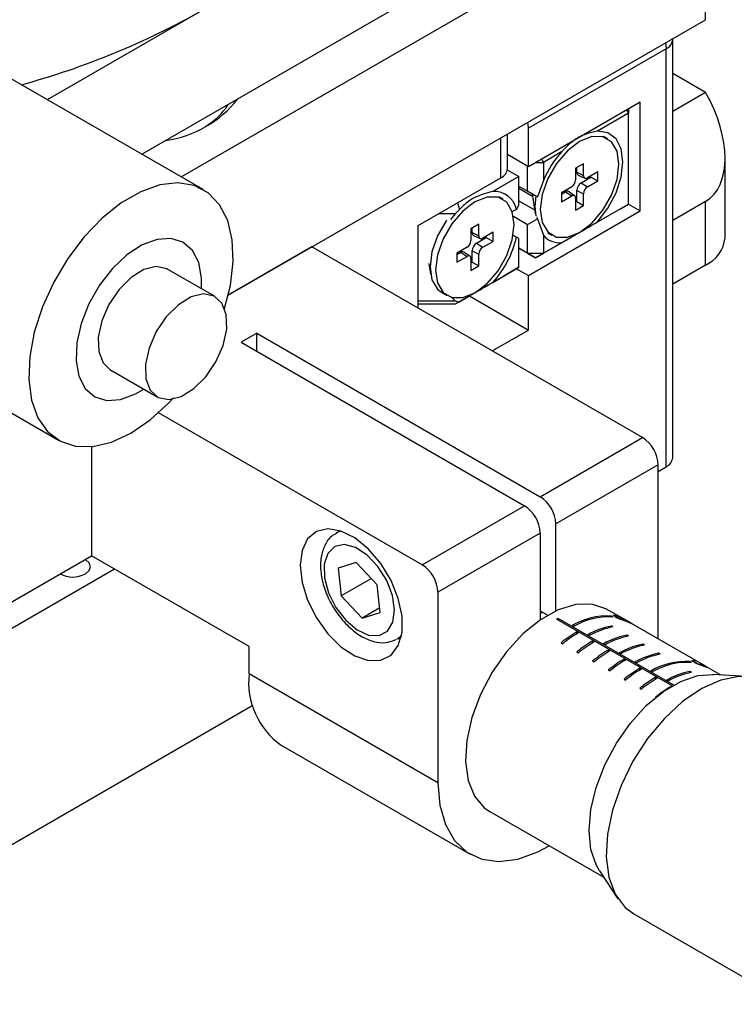
# Model space of a CAD drawing. Units: millimetres. Extents: x 5 to 393, y 4 to 204.
# Drawn here: x 240 to 260, y 112 to 140 of the extents above; entities that cross this region are included whole.
import ezdxf

# ---------------------------------------------------------------- set-up
doc = ezdxf.new("R2010")
doc.units = ezdxf.units.MM

msp = doc.modelspace()

# ---------------------------------------------------------------- linework, layer by layer
at = {"color": 7, "linetype": 'Continuous', "lineweight": 30}
for p, q in [((244.9379, 135.1464), (259.6563, 143.6432)), ((259.6563, 139.5605), (259.6563, 143.6432)), ((243.8331, 135.7842), (256.5627, 143.1329)), ((241.181, 137.3153), (245.5142, 139.8168)), ((246.2581, 131.8259), (259.6563, 139.5605)), ((258.7345, 138.999), (258.7338, 139.0279)), ((258.7345, 127.2612), (258.7345, 138.999)), ((258.5515, 138.7438), (254.6845, 136.5115)), ((258.5515, 127.0061), (258.5515, 138.7438)), ((245.5565, 134.7893), (240.0322, 137.9784)), ((259.6563, 137.5178), (258.7345, 138.05)), ((259.6563, 137.5178), (258.7345, 136.9857)), ((246.4295, 137.2037), (246.4295, 137.2831)), ((254.6845, 135.4398), (257.8222, 137.2512)), ((257.8222, 134.1891), (257.8222, 137.2512)), ((257.4908, 136.9322), (256.6271, 136.4336)), ((257.4355, 137.0279), (257.4908, 136.9322)), ((257.4908, 137.0598), (257.4908, 136.9322)), ((257.4908, 134.3805), (257.4908, 136.9322)), ((254.0941, 135.376), (254.0941, 136.3495)), ((254.6845, 135.4398), (254.6845, 136.5115)), ((256.902, 136.2187), (256.7915, 136.2825)), ((254.0941, 135.7806), (254.6845, 135.4398)), ((255.6145, 135.849), (255.1043, 135.5545)), ((254.8833, 135.5545), (255.1043, 135.5545)), ((255.049, 135.6502), (255.1043, 135.5545)), ((255.1043, 135.5545), (255.1043, 135.048)), ((256.2313, 135.5162), (256.0103, 135.3886)), ((256.2313, 135.1844), (256.2313, 135.5162)), ((260.2055, 133.4353), (260.2055, 135.6699)), ((254.0922, 135.3479), (254.4193, 135.1591)), ((254.6624, 134.7452), (254.6624, 135.4525)), ((256.0103, 135.3886), (256.0103, 135.0569)), ((256.0421, 135.2793), (256.0421, 135.407)), ((256.0421, 135.2793), (256.2313, 135.1844)), ((256.0825, 135.1975), (256.2676, 135.1108)), ((256.629, 135.2865), (256.3417, 135.1206)), ((256.629, 135.0313), (256.629, 135.2865)), ((251.5909, 133.7814), (253.9111, 135.1209)), ((254.4193, 135.1591), (253.6882, 134.737)), ((254.4193, 134.3498), (254.4193, 135.1591)), ((255.1043, 135.048), (254.9373, 134.5865)), ((256.165, 134.9818), (256.4399, 135.1405)), ((256.165, 134.9818), (256.3417, 134.8655)), ((256.3417, 134.8655), (256.629, 135.0313)), ((256.4399, 135.1405), (256.4399, 135.1773)), ((256.4399, 135.1405), (256.629, 135.0313)), ((254.4193, 134.8856), (254.6624, 134.7452)), ((254.4193, 134.8855), (254.8588, 134.6318)), ((254.4193, 134.8272), (254.7961, 134.6097)), ((254.9373, 134.5865), (254.6624, 134.7452)), ((254.7856, 134.6741), (254.8771, 134.1105)), ((255.8998, 134.8655), (255.6125, 134.6997)), ((255.6125, 134.6629), (255.723, 134.7267)), ((255.6125, 134.6997), (255.6125, 134.4445)), ((255.723, 134.7267), (255.8998, 134.6103)), ((255.9817, 134.6157), (255.8141, 134.7326)), ((256.0421, 134.4516), (256.0421, 134.769)), ((256.0421, 134.769), (256.2313, 134.6741)), ((256.2313, 134.3424), (256.2313, 134.6741)), ((252.6935, 134.418), (252.7477, 134.2355)), ((253.963, 134.5221), (253.8526, 134.5859)), ((254.4193, 134.4773), (254.8588, 134.2235)), ((254.9331, 134.5889), (254.9373, 134.5865)), ((255.6125, 134.4445), (255.8998, 134.6103)), ((256.0103, 134.5465), (256.0103, 134.2148)), ((256.0103, 134.4332), (256.0421, 134.4516)), ((256.0421, 134.4516), (256.2313, 134.3424)), ((256.6271, 133.8819), (257.4908, 134.3805)), ((257.2698, 134.2529), (257.4908, 134.3805)), ((257.4908, 134.3805), (257.8222, 134.1891)), ((259.6563, 134.4561), (258.7345, 133.9239)), ((259.6563, 132.6699), (259.6563, 134.4561)), ((252.6277, 134.1131), (252.1653, 134.1131)), ((252.6277, 134.1131), (252.4969, 133.9502)), ((252.7477, 134.2355), (252.6277, 134.1131)), ((254.3502, 134.23), (254.2162, 134.1668)), ((254.3502, 134.23), (254.4193, 134.3498)), ((254.6845, 132.3777), (257.8222, 134.1891)), ((257.2698, 134.2529), (254.8833, 132.8752)), ((256.0103, 134.2148), (256.2313, 134.3424)), ((253.2923, 133.8196), (253.0714, 133.692)), ((253.2923, 133.4878), (253.2923, 133.8196)), ((254.2659, 134.041), (254.6624, 133.8121)), ((254.6624, 133.8121), (254.9373, 133.9709)), ((254.9373, 133.9709), (254.9331, 134.0254)), ((254.9373, 133.9709), (255.1043, 133.5094)), ((251.5909, 131.46), (251.5909, 133.7814)), ((253.0714, 133.692), (253.0714, 133.3603)), ((253.1032, 133.5828), (253.1032, 133.7104)), ((253.1032, 133.5828), (253.2923, 133.4878)), ((253.6901, 133.5899), (253.4028, 133.424)), ((253.6901, 133.3347), (253.6901, 133.5899)), ((254.6624, 133.0028), (254.6624, 133.8121)), ((255.2291, 133.5761), (255.3396, 133.5123)), ((253.1436, 133.5009), (253.3287, 133.4142)), ((253.2261, 133.2852), (253.501, 133.4439)), ((253.2261, 133.2852), (253.4028, 133.1689)), ((253.4028, 133.1689), (253.6901, 133.3347)), ((253.501, 133.4439), (253.501, 133.4807)), ((253.501, 133.4439), (253.6901, 133.3347)), ((254.2539, 133.5122), (254.3502, 133.4566)), ((254.4193, 133.4167), (254.3502, 133.4566)), ((254.4193, 132.6074), (254.4193, 133.4167)), ((255.1043, 133.5094), (255.1043, 133.0028)), ((255.1043, 133.0028), (255.6145, 133.2974)), ((248.6078, 133.1821), (246.2581, 131.8256)), ((257.8885, 127.8244), (248.6078, 133.1821)), ((252.9609, 133.1689), (252.6736, 133.0031)), ((252.6736, 132.9663), (252.7841, 133.0301)), ((252.6736, 133.0031), (252.6736, 132.7479)), ((252.7841, 133.0301), (252.9609, 132.9137)), ((253.0428, 132.9191), (252.8752, 133.036)), ((253.1032, 132.755), (253.1032, 133.0724)), ((253.1032, 133.0724), (253.2923, 132.9775)), ((254.4193, 133.1432), (254.6624, 133.0028)), ((254.8833, 132.8752), (254.4193, 133.1431)), ((254.6624, 133.0028), (255.1043, 133.0028)), ((254.6624, 133.0028), (254.8833, 132.8752)), ((254.8833, 132.8752), (255.1043, 133.0028)), ((251.8898, 132.7122), (251.9382, 132.4139)), ((252.6736, 132.7479), (252.9609, 132.9137)), ((253.0714, 132.8499), (253.0714, 132.5182)), ((253.0714, 132.7366), (253.1032, 132.755)), ((253.1032, 132.755), (253.2923, 132.6458)), ((253.2923, 132.6458), (253.2923, 132.9775)), ((245.8847, 131.7853), (244.5588, 132.5507)), ((253.0714, 132.5182), (253.2923, 132.6458)), ((253.6882, 132.1853), (254.4193, 132.6074)), ((254.4193, 132.6074), (253.9774, 132.3522)), ((254.353, 132.5691), (254.6845, 132.3777)), ((259.6563, 132.6699), (258.7345, 132.1377)), ((253.9774, 132.3522), (252.6288, 131.5737)), ((254.6845, 130.8467), (254.6845, 132.3777)), ((252.246, 131.905), (252.4007, 131.8157)), ((251.5909, 131.6634), (252.6277, 131.6634)), ((252.516, 131.781), (252.6277, 131.6634)), ((252.6277, 131.6634), (252.7477, 131.6424)), ((252.7477, 131.6424), (252.6288, 131.5737)), ((253.027, 131.8036), (254.6845, 130.8467)), ((252.6288, 131.5737), (251.5909, 131.5737)), ((235.9701, 130.9417), (241.4943, 127.7527)), ((253.6688, 130.2604), (254.6845, 130.8467)), ((247.061, 130.7584), (246.619, 130.5032)), ((246.619, 130.5032), (254.574, 125.9109)), ((247.061, 130.7584), (255.0159, 126.1661)), ((247.061, 130.2481), (247.061, 130.7584)), ((242.934, 129.7361), (244.2599, 128.9707)), ((251.7014, 124.2526), (244.301, 128.5247)), ((255.0159, 126.1661), (257.8885, 127.8244)), ((242.4206, 127.5711), (242.4206, 124.5069)), ((258.3305, 127.0589), (255.4579, 125.4006)), ((258.3305, 122.1725), (258.3305, 127.0589)), ((258.3305, 126.8785), (258.5515, 127.0061)), ((251.7014, 124.2526), (254.574, 125.9109)), ((255.4579, 122.9643), (255.4579, 125.4006)), ((249.3946, 125.2114), (249.2953, 125.154)), ((255.0159, 125.1455), (252.1433, 123.4871)), ((255.0159, 125.1455), (255.0159, 122.7092)), ((239.4375, 122.7848), (242.4206, 124.5069)), ((246.84, 121.9556), (242.4206, 124.5069)), ((236.5649, 120.3865), (243.0615, 124.1369)), ((249.8498, 124.3165), (249.344, 124.1595)), ((249.344, 124.1595), (249.4279, 123.3809)), ((250.4393, 123.6949), (249.8498, 124.3165)), ((250.2739, 123.8693), (249.4279, 123.3809)), ((250.5231, 122.9163), (250.4393, 123.6949)), ((249.4279, 123.3809), (250.0174, 122.7593)), ((252.1433, 123.4871), (252.1433, 118.1286)), ((250.5095, 123.0434), (250.0174, 122.7593)), ((250.0174, 122.7593), (250.5231, 122.9163)), ((255.0159, 122.963), (255.2252, 122.8422)), ((257.3766, 122.7232), (256.8774, 123.0114)), ((257.008, 122.7921), (257.0082, 122.8139)), ((257.0524, 122.7884), (257.0082, 122.8139)), ((257.1321, 122.811), (257.1317, 122.7842)), ((258.7196, 120.8539), (255.4769, 122.7259)), ((255.5204, 122.7008), (255.521, 122.7507)), ((258.7634, 120.8789), (255.521, 122.7507)), ((255.9523, 122.5207), (255.9081, 122.5462)), ((257.0108, 122.5012), (257.0113, 122.5359)), ((257.0554, 122.5103), (257.0113, 122.5359)), ((257.5751, 122.6086), (257.419, 122.6987)), ((259.6245, 121.4255), (257.6218, 122.5816)), ((251.0139, 122.177), (251.1132, 122.2343)), ((256.0441, 122.3192), (256.0448, 122.3713)), ((256.089, 122.3458), (256.0448, 122.3713)), ((256.3943, 122.2656), (256.3501, 122.2911)), ((257.4527, 122.2461), (257.4532, 122.2807)), ((257.4974, 122.2552), (257.4532, 122.2807)), ((246.84, 121.1901), (246.84, 121.9556)), ((251.0139, 122.177), (250.9908, 122.1644)), ((255.6021, 122.0644), (255.6463, 122.0389)), ((256.4861, 122.0641), (256.4867, 122.1162)), ((256.5309, 122.0907), (256.4867, 122.1162)), ((256.8362, 122.0104), (256.792, 122.036)), ((257.8947, 121.991), (257.8951, 122.0256)), ((257.9393, 122.0001), (257.8951, 122.0256)), ((256.0441, 121.8093), (256.0883, 121.7838)), ((256.928, 121.8089), (256.9287, 121.8611)), ((256.9729, 121.8356), (256.9287, 121.8611)), ((257.2782, 121.7553), (257.234, 121.7808)), ((258.3366, 121.7358), (258.3371, 121.7705)), ((258.3813, 121.745), (258.3371, 121.7705)), ((256.486, 121.5541), (256.5302, 121.5286)), ((257.3699, 121.5538), (257.3706, 121.606)), ((257.4148, 121.5804), (257.3706, 121.606)), ((257.7201, 121.5002), (257.6759, 121.5257)), ((259.2177, 121.5164), (259.218, 121.5382)), ((259.2621, 121.5127), (259.218, 121.5382)), ((259.3236, 121.5267), (259.3241, 121.5662)), ((259.3241, 121.5662), (259.3637, 121.5433)), ((259.339, 121.5424), (259.3386, 121.5174)), ((259.6463, 121.3886), (259.6465, 121.4021)), ((259.6471, 121.3883), (259.6474, 121.4102)), ((260.0803, 121.1624), (259.6648, 121.4023)), ((252.1433, 118.1286), (246.84, 121.1901)), ((256.9279, 121.299), (256.9721, 121.2735)), ((257.8119, 121.2987), (257.8126, 121.3508)), ((257.8568, 121.3253), (257.8126, 121.3508)), ((258.162, 121.2451), (258.1179, 121.2706)), ((258.2538, 121.0436), (258.2545, 121.0957)), ((258.2987, 121.0702), (258.2545, 121.0957)), ((259.2205, 121.2256), (259.221, 121.2602)), ((259.2652, 121.2347), (259.221, 121.2602)), ((260.7979, 121.1194), (259.8598, 121.1756)), ((257.3699, 121.0439), (257.4141, 121.0184)), ((258.604, 120.9899), (258.5598, 121.0154)), ((258.6966, 120.8405), (258.6964, 120.8406)), ((258.6964, 120.8403), (258.6964, 120.8406)), ((257.8118, 120.7888), (257.856, 120.7632)), ((232.6979, 112.0811), (246.9502, 120.3088)), ((258.2538, 120.5336), (258.2571, 120.5317)), ((247.7463, 119.1871), (253.0496, 116.1255)), ((253.5964, 117.3279), (256.7993, 115.479)), ((256.6776, 115.6632), (257.1954, 114.879)), ((257.642, 114.4512), (262.0383, 111.9133))]:
    msp.add_line(p, q, dxfattribs=at)
at = {"color": 8, "linetype": 'Continuous', "lineweight": 30}
for p, q in [((253.9111, 135.1209), (253.9111, 136.2438)), ((249.2894, 125.1506), (249.4129, 125.2055))]:
    msp.add_line(p, q, dxfattribs=at)
at = {"color": 8, "linetype": 'Continuous', "lineweight": 30, "flags": 128}
for points in [[(258.5306, 138.9106), (258.543, 138.8483), (258.5515, 138.7438)], [(251.1173, 122.2531), (251.0306, 122.187), (251.0139, 122.177)]]:
    msp.add_lwpolyline(points, dxfattribs=at)
at = {"color": 7, "linetype": 'Continuous', "lineweight": 30, "flags": 128}
for points in [[(254.6845, 136.5115), (254.676, 136.6159), (254.6636, 136.6783)], [(256.3916, 136.3779), (256.3075, 136.3653), (256.2753, 136.3581)], [(256.6271, 133.8819), (256.9175, 134.2657), (257.1436, 134.698), (257.287, 135.1438), (257.3361, 135.5671), (257.287, 135.9337), (257.1436, 136.2139), (256.9175, 136.3852), (256.6271, 136.4336)], [(257.2256, 135.5033), (257.1716, 135.8663), (257.0146, 136.1314), (256.7702, 136.2726), (256.4622, 136.276), (256.1208, 136.1413), (255.7794, 135.8818), (255.4714, 135.5228), (255.2269, 135.0994), (255.07, 134.6531), (255.0159, 134.2277), (255.07, 133.8646), (255.2269, 133.5996), (255.4714, 133.4584), (255.7794, 133.455), (256.1208, 133.5896), (256.4622, 133.8492), (256.7702, 134.2082), (257.0146, 134.6316), (257.1716, 135.0778), (257.2256, 135.5033)], [(246.1539, 131.4502), (246.3168, 132.0992), (246.3947, 132.7683), (246.369, 133.3834), (246.2404, 133.9221), (246.0137, 134.365), (245.6971, 134.696), (245.302, 134.9033), (244.8427, 134.9793), (244.3358, 134.9213), (243.7996, 134.7313), (243.2534, 134.4163), (242.7172, 133.9875), (242.2101, 133.4607), (241.7505, 132.8546), (241.3552, 132.1913), (241.0382, 131.4948), (240.8112, 130.7902), (240.6822, 130.1029), (240.656, 129.4579), (240.7335, 128.8784), (240.912, 128.3854), (241.1848, 127.9966), (241.5423, 127.7262), (241.9715, 127.584), (242.4568, 127.5749), (242.9807, 127.6995), (243.5244, 127.9532), (244.068, 128.3267), (244.068, 128.3267)], [(254.2867, 133.8067), (254.2326, 134.1697), (254.0757, 134.4348), (253.8313, 134.576), (253.5233, 134.5794), (253.1819, 134.4447), (252.8404, 134.1852), (252.5324, 133.8262), (252.288, 133.4028), (252.1311, 132.9565), (252.077, 132.5311), (252.1311, 132.168), (252.288, 131.903), (252.5324, 131.7618), (252.8404, 131.7584), (253.1819, 131.893), (253.5233, 132.1526), (253.8313, 132.5116), (254.0757, 132.935), (254.2326, 133.3812), (254.2867, 133.8067)], [(254.8885, 134.6146), (254.8612, 134.317), (254.8885, 134.0508)], [(252.3864, 133.9276), (252.3778, 133.9155), (252.1333, 133.4921), (251.9764, 133.0458), (251.9223, 132.6204), (251.9764, 132.2573), (252.1333, 131.9922), (252.246, 131.905)], [(245.5088, 132.0023), (245.5099, 132.3026), (245.4294, 132.7394), (245.2511, 133.0834), (244.9854, 133.3147), (244.6476, 133.4198), (244.2575, 133.3926), (243.8376, 133.2347), (243.4125, 132.9553), (243.0068, 132.5705), (242.644, 132.1028), (242.3453, 131.5794), (242.1281, 131.0306), (242.0049, 130.4884), (241.9829, 129.9842), (242.0634, 129.5474), (242.2417, 129.2034), (242.5074, 128.9721), (242.8452, 128.867), (243.2353, 128.8942), (243.6552, 129.0521), (243.884, 129.1877)], [(244.5588, 132.5507), (244.5317, 132.5654), (244.2341, 132.6264), (243.8887, 132.5422), (243.5294, 132.3211), (243.1913, 131.9847), (242.9076, 131.566), (242.706, 131.1059), (242.6062, 130.6495), (242.618, 130.2414), (242.7403, 129.9216), (242.934, 129.7361)], [(245.2893, 129.2003), (245.6274, 129.5367), (245.9111, 129.9554), (246.1127, 130.4155), (246.2125, 130.8719), (246.2007, 131.28), (246.0784, 131.5998), (245.8576, 131.8), (245.5599, 131.861), (245.2146, 131.7768), (244.8553, 131.5557), (244.5172, 131.2193), (244.2335, 130.8006), (244.0319, 130.3405), (243.9321, 129.8841), (243.9439, 129.476), (244.0662, 129.1562), (244.287, 128.956), (244.5846, 128.895), (244.93, 128.9792), (245.2893, 129.2003)], [(244.068, 128.3267), (244.5921, 128.8067), (244.721, 128.9449)], [(248.2763, 124.2395), (248.3296, 123.7613), (248.4854, 123.257), (248.7323, 122.7641), (249.0518, 122.3192), (249.4204, 121.9552), (249.8106, 121.699), (250.1936, 121.5699), (250.5409, 121.5772), (250.8268, 121.7205), (251.03, 121.9891), (251.1355, 122.3631), (251.1355, 122.8148), (251.03, 123.3106), (250.8268, 123.8139), (250.5409, 124.2872), (250.1936, 124.6955), (249.8106, 125.0085), (249.4204, 125.203), (249.0518, 125.2645), (248.7323, 125.1885), (248.4854, 124.9806), (248.3296, 124.6563), (248.2763, 124.2395)], [(249.5539, 122.6959), (249.8729, 122.4269), (250.1984, 122.2783), (250.4953, 122.2662), (250.7313, 122.3919), (250.8808, 122.6418), (250.9277, 122.9888), (250.8669, 123.3953), (250.7049, 123.8173), (250.4594, 124.209), (250.1568, 124.528), (249.8301, 124.7397), (249.5146, 124.8212), (249.2445, 124.7636), (249.0491, 124.5732), (248.9495, 124.2706), (248.9565, 123.8886), (249.0695, 123.4686), (249.2761, 123.0561), (249.5539, 122.6959)], [(242.2438, 123.9966), (242.3522, 124.0902), (242.3902, 124.2007), (242.3522, 124.3111), (242.2438, 124.4048), (242.2437, 124.4048)], [(256.8774, 123.0114), (256.8581, 123.0222), (256.4634, 123.152), (256.0114, 123.1424), (255.5231, 122.9937), (255.0215, 122.713), (254.5299, 122.3134), (254.0714, 121.8135), (253.6673, 121.2368), (253.3367, 120.6101), (253.0949, 119.9629), (252.9533, 119.3253), (252.9184, 118.7273), (252.992, 118.1966), (253.1705, 117.7583), (253.4457, 117.4326), (253.5964, 117.3279)], [(255.0924, 122.9188), (255.0619, 122.9061), (255.0159, 122.886)], [(256.6776, 115.6632), (256.5928, 115.8099), (256.4394, 116.2583), (256.386, 116.7896), (256.4349, 117.3804), (256.5841, 118.0051), (256.827, 118.6363), (257.1529, 119.2465), (257.5478, 119.8089), (257.9942, 120.2989), (258.4727, 120.6953), (258.9624, 120.9806), (259.4418, 121.1423), (259.89, 121.1735)], [(261.3917, 120.9466), (261.0583, 121.0803), (260.5924, 121.1186), (260.0825, 121.017), (259.5494, 120.7795), (259.015, 120.4159), (258.5012, 119.9411), (258.0289, 119.3744), (257.6175, 118.7392), (257.2839, 118.0614), (257.0417, 117.3687), (256.9009, 116.6896), (256.8671, 116.0518), (256.9418, 115.4814), (257.122, 115.0018), (257.4002, 114.6326), (257.642, 114.4512)], [(252.1433, 118.1286), (252.196, 117.5026), (252.3522, 116.9587), (252.6067, 116.5155), (252.9507, 116.188), (253.3726, 115.9874), (253.858, 115.9206), (254.3903, 115.9898), (254.9514, 116.1926), (255.2703, 116.3616)]]:
    msp.add_lwpolyline(points, dxfattribs=at)
at = {"color": 7, "linetype": 'Continuous', "lineweight": 30}
for centre, radius, start, end in [((234.5566, 159.2699), 22.3269, 285.31268, 299.39166), ((244.0693, 139.2575), 3.1175, 277.96926, 322.02537), ((257.7853, 133.9035), 2.9151, 138.13302, 156.88255), ((253.7813, 135.4072), 0.3143, 294.37466, 354.3052), ((256.1255, 135.2696), 0.0839, 173.32791, 239.20827), ((255.7704, 135.0678), 0.2401, 302.60548, 357.39452), ((256.3088, 134.7569), 0.267, 122.60548, 177.39452), ((256.2986, 135.1735), 0.0682, 170.78596, 309.20329), ((253.7236, 134.0976), 0.6404, 11.93846, 93.16819), ((255.773, 134.662), 0.0817, 59.79817, 127.66359), ((256.4711, 134.6632), 0.2401, 122.60548, 177.39452), ((255.9429, 134.5575), 0.0682, 350.78596, 129.20329), ((253.1866, 133.573), 0.0839, 173.32791, 239.20827), ((252.8315, 133.3712), 0.2401, 302.60548, 357.39452), ((253.3699, 133.0603), 0.267, 122.60548, 177.39452), ((253.3597, 133.4769), 0.0682, 170.78596, 309.20329), ((251.5678, 134.0974), 2.8552, 317.95643, 347.02995), ((255.5672, 133.9033), 0.6078, 220.40198, 274.46435), ((259.2671, 133.5288), 0.943, 294.37466, 354.3052), ((252.834, 132.9654), 0.0817, 59.79817, 127.66359), ((253.5322, 132.9666), 0.2401, 122.60548, 177.39452), ((253.004, 132.8609), 0.0682, 350.78596, 129.20329), ((257.371, 127.0153), 0.9605, 2.60548, 57.39452), ((258.4217, 127.2924), 0.3143, 294.37466, 354.3052), ((254.4983, 125.3569), 0.9605, 2.60548, 57.39452), ((254.0564, 125.1018), 0.9605, 2.60548, 57.39452), ((251.1838, 123.4435), 0.9605, 2.60548, 57.39452), ((241.8902, 124.6791), 0.7687, 242.67267, 297.38646), ((256.8987, 120.8695), 1.9475, 86.77593, 120.57392), ((256.9429, 120.844), 1.9475, 86.77593, 120.57392), ((256.9747, 120.101), 3.0222, 118.7499, 119.70989), ((257.4773, 120.2617), 2.3214, 101.58067, 119.04967), ((257.5215, 120.2362), 2.3214, 101.58067, 119.04967), ((257.8469, 119.2997), 3.5613, 120.39918, 129.07406), ((257.8911, 119.2741), 3.5613, 120.39918, 129.07406), ((257.9192, 120.0066), 2.3214, 101.58067, 119.04967), ((257.9634, 119.9811), 2.3214, 101.58067, 119.04967), ((258.2888, 119.0445), 3.5613, 120.39918, 129.07406), ((258.333, 119.019), 3.5613, 120.39918, 129.07406), ((258.3611, 119.7515), 2.3214, 101.58067, 119.04967), ((258.4053, 119.726), 2.3214, 101.58067, 119.04967), ((258.7308, 118.7894), 3.5613, 120.39918, 129.07406), ((258.775, 118.7639), 3.5613, 120.39918, 129.07406), ((258.8031, 119.4964), 2.3214, 101.58067, 119.04967), ((258.8473, 119.4708), 2.3214, 101.58067, 119.04967), ((259.1727, 118.5343), 3.5613, 120.39918, 129.07406), ((259.2169, 118.5088), 3.5613, 120.39918, 129.07406), ((259.1084, 119.5939), 1.9475, 86.77593, 120.57392), ((259.1526, 119.5683), 1.9475, 86.77593, 120.57392), ((249.0063, 120.9637), 2.1781, 174.03335, 234.65447), ((259.6146, 118.2792), 3.5613, 120.39918, 129.07406), ((259.6588, 118.2536), 3.5613, 120.39918, 129.07406), ((260.0566, 118.024), 3.5613, 120.39918, 129.07406), ((259.687, 118.9861), 2.3214, 101.58067, 119.04967), ((259.7312, 118.9606), 2.3214, 101.58067, 119.04967), ((260.1008, 117.9985), 3.5613, 120.39918, 129.07406), ((260.4985, 117.7689), 3.5613, 120.39918, 129.07406)]:
    msp.add_arc(centre, radius, start, end, dxfattribs=at)
at = {"color": 8, "linetype": 'Continuous', "lineweight": 30}
for centre, radius, start, end in [((258.4217, 139.0302), 0.3143, 294.37466, 354.3052), ((244.6669, 138.1795), 1.876, 300.52663, 327.92104)]:
    msp.add_arc(centre, radius, start, end, dxfattribs=at)
at = {"color": 7, "linetype": 'Continuous', "lineweight": 30}
for centre, major_axis, ratio, start_param, end_param in [((258.3305, 136.7524), (-1.3259, 2.2964), 0.5773346, 3.141552, 4.7123483), ((257.6527, 118.7751), (2.2454, 2.4501), 0.6800354, 0.1497164, 0.2221871), ((257.6934, 118.7516), (2.2446, 2.4508), 0.6799382, 0.1494655, 0.1880439)]:
    msp.add_ellipse(centre, major_axis=major_axis, ratio=ratio, start_param=start_param, end_param=end_param, dxfattribs=at)
for points, knots in [([(256.6271, 136.4336), (256.516, 136.4091), (256.2905, 136.3592), (255.9333, 136.1797), (255.7332, 135.9722), (255.6145, 135.849)], [0, 0, 0, 0, 0.2831543, 0.5748074, 1, 1, 1, 1]), ([(253.6882, 134.737), (253.4636, 134.677), (253.1077, 134.5819), (252.8447, 134.3288), (252.7477, 134.2355)], [0, 0, 0, 0, 0.63119283, 1, 1, 1, 1]), ([(255.6145, 133.2974), (255.6913, 133.3417), (255.8472, 133.4317), (256.1813, 133.6246), (256.4611, 133.7861), (256.6271, 133.8819)], [0, 0, 0, 0, 0.2831543, 0.5748074, 1, 1, 1, 1]), ([(252.7477, 131.6424), (252.8962, 131.7281), (253.1679, 131.885), (253.5258, 132.0916), (253.6882, 132.1853)], [0, 0, 0, 0, 0.5465084, 1, 1, 1, 1]), ([(249.2977, 125.1349), (249.2469, 125.1087), (249.1019, 125.0339), (248.9496, 124.7954), (248.8478, 124.4691), (248.8399, 124.0798), (248.9263, 123.6499), (249.1056, 123.2137), (249.325, 122.86), (249.4874, 122.6768), (249.5481, 122.6084)], [0, 0, 0, 0, 0.0696709, 0.1987476, 0.3294896, 0.4698023, 0.6169041, 0.7645566, 0.9120465, 1, 1, 1, 1]), ([(257.1244, 122.7883), (257.1122, 122.7958), (257.0879, 122.8107), (257.0708, 122.8276), (257.0682, 122.8407), (257.1029, 122.8453), (257.1637, 122.8236), (257.2061, 122.8085)], [0, 0, 0, 0, 0.1105155, 0.2214135, 0.3339029, 0.5354549, 1, 1, 1, 1]), ([(257.5064, 122.6352), (257.4757, 122.6468), (257.4207, 122.6676), (257.3288, 122.6991), (257.2503, 122.7287), (257.1882, 122.7551), (257.1469, 122.7755), (257.1281, 122.7862), (257.1244, 122.7883)], [0, 0, 0, 0, 0.3229891, 0.5772484, 0.7228466, 0.8459047, 0.9697395, 1, 1, 1, 1]), ([(257.246, 122.7856), (257.2199, 122.7953), (257.1784, 122.8108), (257.1397, 122.8174), (257.1292, 122.8126), (257.137, 122.8016), (257.1524, 122.7896), (257.1656, 122.7817), (257.1706, 122.7787)], [0, 0, 0, 0, 0.3624609, 0.5787133, 0.7296881, 0.8517216, 0.9448389, 1, 1, 1, 1]), ([(257.1706, 122.7787), (257.1812, 122.7729), (257.2025, 122.7613), (257.2419, 122.7435), (257.2905, 122.7234), (257.3212, 122.7122), (257.3404, 122.7052)], [0, 0, 0, 0, 0.2042534, 0.4092595, 0.6299852, 1, 1, 1, 1]), ([(257.2061, 122.8085), (257.2383, 122.7951), (257.2871, 122.7747), (257.3534, 122.7355), (257.376, 122.7222)], [0, 0, 0, 0, 0.65980834, 1, 1, 1, 1]), ([(257.419, 122.6986), (257.3988, 122.7101), (257.3302, 122.7494), (257.2809, 122.7706), (257.246, 122.7856)], [0, 0, 0, 0, 0.2934669, 1, 1, 1, 1]), ([(249.5481, 122.6084), (249.6053, 122.5517), (249.7716, 122.3869), (250.0671, 122.19), (250.4145, 122.0703), (250.7301, 122.0549), (250.9026, 122.1333), (250.9784, 122.1677)], [0, 0, 0, 0, 0.1319211, 0.3834743, 0.6150021, 0.831004, 1, 1, 1, 1]), ([(257.3404, 122.7052), (257.3595, 122.6983), (257.3928, 122.6862), (257.4336, 122.6711), (257.4558, 122.6624), (257.467, 122.658)], [0, 0, 0, 0, 0.3994796, 0.6989128, 1, 1, 1, 1]), ([(257.467, 122.658), (257.4925, 122.6473), (257.5387, 122.628), (257.5749, 122.609), (257.5766, 122.6076), (257.5771, 122.6073)], [0, 0, 0, 0, 0.4829596, 0.8721969, 1, 1, 1, 1]), ([(257.6217, 122.5814), (257.6205, 122.5821), (257.6057, 122.592), (257.5541, 122.6144), (257.5064, 122.6352)], [0, 0, 0, 0, 0.07561013, 1, 1, 1, 1]), ([(259.3356, 121.519), (259.3228, 121.5268), (259.2971, 121.5424), (259.2782, 121.5608), (259.2784, 121.5713), (259.2956, 121.5729), (259.3152, 121.5683), (259.3241, 121.5662)], [0, 0, 0, 0, 0.1840039, 0.3695168, 0.5909733, 0.8156788, 1, 1, 1, 1]), ([(259.6438, 121.3894), (259.6205, 121.3974), (259.5796, 121.4115), (259.5047, 121.4394), (259.4378, 121.4672), (259.3801, 121.4942), (259.3496, 121.5112), (259.3356, 121.519)], [0, 0, 0, 0, 0.2921408, 0.5129265, 0.6838303, 0.8550941, 1, 1, 1, 1]), ([(259.3637, 121.5433), (259.3545, 121.545), (259.3391, 121.548), (259.3382, 121.5407), (259.3506, 121.5281), (259.3715, 121.5151), (259.3828, 121.5082)], [0, 0, 0, 0, 0.3190073, 0.5347159, 0.7502059, 1, 1, 1, 1]), ([(259.3828, 121.5082), (259.3952, 121.5013), (259.4203, 121.4874), (259.47, 121.4645), (259.522, 121.4426), (259.5706, 121.4239), (259.5943, 121.4157), (259.6058, 121.4118)], [0, 0, 0, 0, 0.1744323, 0.3502995, 0.57132252, 0.79299654, 1, 1, 1, 1]), ([(259.5955, 121.4355), (259.5866, 121.4406), (259.5644, 121.4533), (259.5235, 121.4758), (259.4918, 121.4928), (259.4757, 121.5014)], [0, 0, 0, 0, 0.2458521, 0.6185795, 1, 1, 1, 1]), ([(259.5869, 121.4444), (259.5974, 121.4385), (259.6132, 121.4297), (259.6333, 121.4182), (259.6427, 121.4129), (259.6474, 121.4102)], [0, 0, 0, 0, 0.4931432, 0.7448452, 1, 1, 1, 1]), ([(259.6058, 121.4118), (259.6199, 121.4071), (259.6427, 121.3996), (259.6489, 121.4011), (259.6386, 121.4097), (259.617, 121.423), (259.601, 121.4323), (259.5955, 121.4355)], [0, 0, 0, 0, 0.3262719, 0.5287361, 0.7324473, 0.9076921, 1, 1, 1, 1]), ([(259.6474, 121.4102), (259.6602, 121.4027), (259.686, 121.3876), (259.7071, 121.3739), (259.7091, 121.3691), (259.6875, 121.3747), (259.6572, 121.3849), (259.6438, 121.3894)], [0, 0, 0, 0, 0.1576946, 0.3167284, 0.5231043, 0.7880936, 1, 1, 1, 1])]:
    msp.add_open_spline(points, degree=3, knots=knots, dxfattribs=at)

doc.saveas('drawing.dxf')
